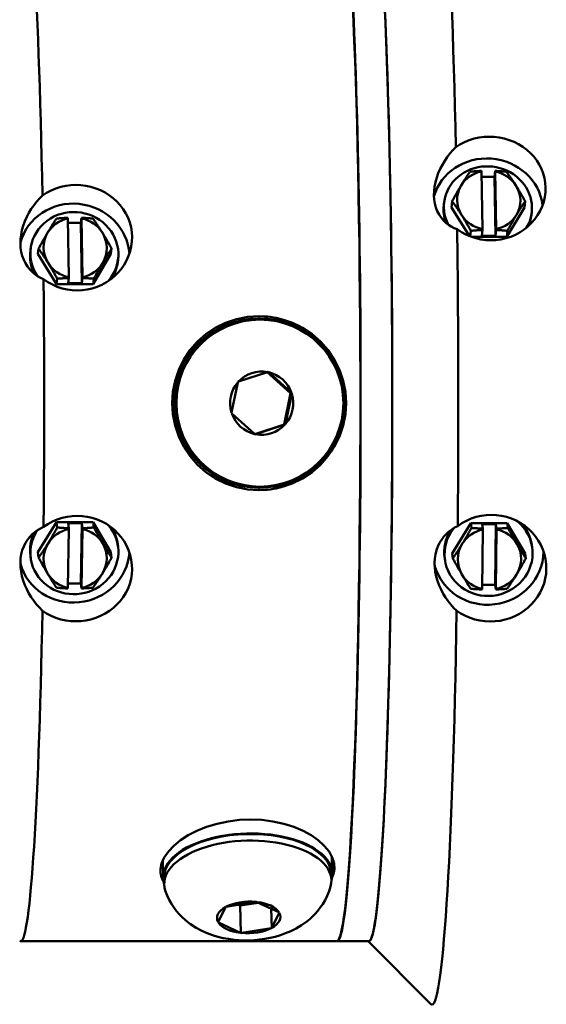
# Model space of a CAD drawing. Extents: x 1 to 450, y -8 to 139.
# Drawn here: x 320 to 322, y 98 to 102 of the extents above; entities that cross this region are included whole.
import ezdxf

# ---------------------------------------------------------------- set-up
doc = ezdxf.new("R2010")
doc.units = 0
doc.header["$LTSCALE"] = 11.111111
doc.header["$MEASUREMENT"] = 0
doc.layers.add('Visible Edges(ANSI)', color=7, linetype='Continuous', lineweight=50)
doc.layers.add('Visible Tangent Edges(ANSI)', color=7, linetype='Continuous', lineweight=50)

msp = doc.modelspace()

# ---------------------------------------------------------------- linework, layer by layer
at = {"layer": 'Visible Edges(ANSI)'}
for p, q in [((321.6266, 101.7472), (321.6267, 101.745)), ((321.678, 101.7241), (321.6806, 101.7472)), ((321.6807, 101.745), (321.6806, 101.7472)), ((321.6306, 101.5172), (321.6267, 101.745)), ((321.6271, 101.7241), (321.678, 101.7241)), ((321.678, 101.7241), (321.6819, 101.4907)), ((321.6807, 101.745), (321.6845, 101.5172)), ((321.4795, 101.6224), (321.4783, 101.6113)), ((321.5082, 101.6028), (321.511, 101.6271)), ((321.5802, 101.4894), (321.5082, 101.6028)), ((321.7966, 101.6028), (321.7265, 101.4861)), ((321.7966, 101.6028), (321.7994, 101.6271)), ((319.9938, 101.5619), (319.9939, 101.5596)), ((319.9972, 101.3275), (319.9939, 101.5596)), ((320.0451, 101.542), (320.0477, 101.5619)), ((320.0478, 101.5596), (320.0477, 101.5619)), ((320.0478, 101.5596), (320.0511, 101.3275)), ((321.8253, 101.5831), (321.824, 101.572)), ((319.9941, 101.542), (320.0451, 101.542)), ((320.0451, 101.542), (320.0484, 101.3043)), ((321.6279, 101.4907), (321.6305, 101.5138)), ((321.6306, 101.5172), (321.6305, 101.5138)), ((321.6845, 101.5138), (321.6819, 101.4907)), ((321.6845, 101.5138), (321.6845, 101.5172)), ((321.5825, 101.4884), (321.585, 101.5104)), ((321.7265, 101.4861), (321.5889, 101.4861)), ((321.6819, 101.4907), (321.6279, 101.4907)), ((321.7265, 101.4861), (321.7292, 101.5104)), ((319.8468, 101.4423), (319.8455, 101.4327)), ((319.875, 101.4191), (319.8778, 101.4401)), ((320.1634, 101.4191), (320.1662, 101.4401)), ((319.9488, 101.3002), (319.875, 101.4191)), ((320.1634, 101.4191), (320.093, 101.3002)), ((320.1917, 101.396), (320.1904, 101.3864)), ((319.9488, 101.3002), (319.9516, 101.3212)), ((319.9945, 101.3043), (319.9971, 101.3241)), ((319.9972, 101.3275), (319.9971, 101.3241)), ((320.0511, 101.3241), (320.0484, 101.3043)), ((320.0511, 101.3241), (320.0511, 101.3275)), ((320.093, 101.3002), (320.0958, 101.3212)), ((320.093, 101.3002), (319.9488, 101.3002)), ((320.0484, 101.3043), (319.9945, 101.3043)), ((320.7465, 101.1641), (320.7505, 101.1641)), ((320.7518, 101.1601), (320.7505, 101.1601)), ((320.6672, 100.9152), (320.7821, 100.9529)), ((320.8732, 100.8695), (320.7806, 100.9524)), ((320.7821, 100.9529), (320.7846, 100.9538)), ((320.7846, 100.9538), (320.7866, 100.952)), ((320.7866, 100.952), (320.8767, 100.8713)), ((320.6394, 100.7933), (320.6642, 100.9118)), ((320.6642, 100.9118), (320.6647, 100.9144)), ((320.6647, 100.9144), (320.6672, 100.9152)), ((320.8473, 100.7459), (320.8732, 100.8695)), ((320.8781, 100.867), (320.8533, 100.7485)), ((320.8786, 100.8695), (320.8732, 100.8695)), ((320.8767, 100.8713), (320.8786, 100.8695)), ((320.8786, 100.8695), (320.8781, 100.867)), ((320.6389, 100.7907), (320.6394, 100.7933)), ((320.6408, 100.789), (320.6389, 100.7907)), ((320.7309, 100.7083), (320.6408, 100.789)), ((320.7314, 100.7078), (320.8473, 100.7459)), ((320.8503, 100.7451), (320.7354, 100.7073)), ((320.8528, 100.7459), (320.8473, 100.7459)), ((320.8528, 100.7459), (320.8503, 100.7451)), ((320.8533, 100.7485), (320.8528, 100.7459)), ((320.7329, 100.7065), (320.7309, 100.7083)), ((320.7354, 100.7073), (320.7329, 100.7065)), ((320.7465, 100.4961), (320.7505, 100.4961)), ((320.7518, 100.5001), (320.7505, 100.5001)), ((319.875, 100.2412), (319.9488, 100.36)), ((319.9488, 100.36), (320.093, 100.36)), ((319.9488, 100.36), (319.9516, 100.3391)), ((319.9945, 100.356), (320.0484, 100.356)), ((319.9971, 100.3361), (319.9945, 100.356)), ((320.0484, 100.356), (320.0451, 100.1183)), ((320.0484, 100.356), (320.0511, 100.3361)), ((320.093, 100.36), (320.0958, 100.3391)), ((320.093, 100.36), (320.1634, 100.2412)), ((321.5108, 100.2359), (321.5844, 100.356)), ((321.5844, 100.356), (321.7286, 100.356)), ((321.5844, 100.356), (321.5873, 100.3373)), ((321.6301, 100.3524), (321.684, 100.3524)), ((321.6328, 100.3347), (321.6301, 100.3524)), ((321.684, 100.3524), (321.681, 100.1121)), ((321.684, 100.3524), (321.6867, 100.3347)), ((321.7286, 100.356), (321.7315, 100.3373)), ((321.7286, 100.356), (321.7992, 100.2359)), ((319.9939, 100.1007), (319.9972, 100.3328)), ((319.9971, 100.3361), (319.9972, 100.3328)), ((320.0511, 100.3328), (320.0478, 100.1007)), ((320.0511, 100.3328), (320.0511, 100.3361)), ((321.6299, 100.0968), (321.6328, 100.3314)), ((321.6328, 100.3347), (321.6328, 100.3314)), ((321.6868, 100.3314), (321.6838, 100.0968)), ((321.6868, 100.3314), (321.6867, 100.3347)), ((320.1917, 100.2643), (320.1904, 100.2739)), ((321.827, 100.262), (321.8257, 100.2706)), ((319.875, 100.2412), (319.8778, 100.2202)), ((320.1634, 100.2412), (320.1662, 100.2202)), ((321.5108, 100.2359), (321.5137, 100.2172)), ((321.7992, 100.2359), (321.8021, 100.2172)), ((319.8468, 100.218), (319.8455, 100.2276)), ((321.483, 100.2097), (321.4817, 100.2182)), ((320.0451, 100.1183), (319.9941, 100.1183)), ((320.0477, 100.0984), (320.0451, 100.1183)), ((319.9939, 100.1007), (319.9938, 100.0984)), ((320.0477, 100.0984), (320.0478, 100.1007)), ((321.6299, 100.0968), (321.6298, 100.0944)), ((321.681, 100.1121), (321.6301, 100.1121)), ((321.6837, 100.0944), (321.681, 100.1121)), ((321.6837, 100.0944), (321.6838, 100.0968)), ((321.0356, 99.0408), (321.0374, 98.9723)), ((320.3679, 99.0229), (320.3696, 98.9554)), ((320.3742, 98.9296), (320.3736, 98.9555)), ((321.034, 98.9462), (321.0334, 98.9722)), ((320.5869, 98.7809), (320.6161, 98.8401)), ((320.6161, 98.8401), (320.6168, 98.8414)), ((320.6168, 98.8414), (320.6193, 98.8418)), ((320.6193, 98.8418), (320.7356, 98.8607)), ((320.6664, 98.8495), (320.6744, 98.8458)), ((320.6744, 98.8458), (320.7462, 98.8574)), ((320.6771, 98.7375), (320.6744, 98.8458)), ((320.7356, 98.8607), (320.7381, 98.8611)), ((320.7381, 98.8611), (320.74, 98.8602)), ((320.74, 98.8602), (320.8271, 98.8199)), ((320.7985, 98.7572), (320.7965, 98.8341)), ((320.8284, 98.8177), (320.7991, 98.7585)), ((320.8271, 98.8199), (320.829, 98.819)), ((320.829, 98.819), (320.8284, 98.8177)), ((320.5862, 98.7796), (320.5869, 98.7809)), ((320.5881, 98.7787), (320.5862, 98.7796)), ((320.6752, 98.7384), (320.5881, 98.7787)), ((320.7959, 98.7568), (320.6796, 98.7379)), ((320.7985, 98.7572), (320.7959, 98.7568)), ((320.7991, 98.7585), (320.7985, 98.7572)), ((320.6771, 98.7375), (320.6752, 98.7384)), ((320.6796, 98.7379), (320.6771, 98.7375)), ((319.8073, 98.7051), (321.0561, 98.7051)), ((321.0571, 98.7051), (321.182, 98.7051)), ((321.1799, 98.7051), (321.4272, 98.4574))]:
    msp.add_line(p, q, dxfattribs=at)
at = {"layer": 'Visible Edges(ANSI)', "flags": 128}
for points in [[(321.5255, 101.8414), (321.5419, 101.8519), (321.5596, 101.861), (321.5783, 101.8686), (321.5977, 101.8745), (321.6175, 101.8787), (321.6374, 101.8812), (321.6571, 101.8821), (321.6767, 101.8813), (321.6967, 101.8789), (321.7167, 101.8747), (321.7364, 101.8689), (321.7554, 101.8614), (321.7735, 101.8523), (321.7905, 101.8419), (321.806, 101.8303), (321.8201, 101.8177), (321.8332, 101.8037), (321.845, 101.7884), (321.8554, 101.772), (321.864, 101.7547), (321.8709, 101.7366), (321.8758, 101.7182), (321.8789, 101.6996), (321.8801, 101.6813)], [(321.5309, 101.5165), (321.5188, 101.5215), (321.5072, 101.5275), (321.4963, 101.5344), (321.4861, 101.5424), (321.4764, 101.5519), (321.4674, 101.5627), (321.4593, 101.5748), (321.4523, 101.5881), (321.4468, 101.6026), (321.4427, 101.618), (321.4401, 101.634), (321.439, 101.6504), (321.4395, 101.6674), (321.4416, 101.6848), (321.4451, 101.7026), (321.4501, 101.7204), (321.4565, 101.738), (321.4642, 101.7551), (321.4727, 101.7715), (321.482, 101.787), (321.4919, 101.8014), (321.5024, 101.8153), (321.5136, 101.8286), (321.5255, 101.8414)], [(321.5811, 101.7438), (321.5832, 101.744), (321.5852, 101.7442), (321.5872, 101.7444), (321.5892, 101.7446), (321.5912, 101.7448), (321.5932, 101.7449), (321.5951, 101.7451), (321.5971, 101.7453), (321.599, 101.7454), (321.6009, 101.7456), (321.6028, 101.7457), (321.6047, 101.7459), (321.6066, 101.746), (321.6084, 101.7462), (321.6103, 101.7463), (321.6121, 101.7464), (321.614, 101.7465), (321.6158, 101.7466), (321.6176, 101.7467), (321.6194, 101.7468), (321.6212, 101.7469), (321.623, 101.747), (321.6248, 101.7471), (321.6266, 101.7472)], [(321.6806, 101.7472), (321.6823, 101.7471), (321.6841, 101.747), (321.6859, 101.7469), (321.6877, 101.7468), (321.6895, 101.7467), (321.6913, 101.7466), (321.6931, 101.7465), (321.6949, 101.7464), (321.6967, 101.7463), (321.6985, 101.7462), (321.7004, 101.746), (321.7022, 101.7459), (321.7041, 101.7457), (321.7059, 101.7456), (321.7078, 101.7454), (321.7097, 101.7453), (321.7116, 101.7451), (321.7135, 101.7449), (321.7154, 101.7448), (321.7174, 101.7446), (321.7193, 101.7444), (321.7213, 101.7442), (321.7233, 101.744), (321.7253, 101.7438)], [(321.5465, 101.6894), (321.5479, 101.6918), (321.5493, 101.6941), (321.5507, 101.6964), (321.5521, 101.6987), (321.5535, 101.7009), (321.5549, 101.7032), (321.5563, 101.7054), (321.5577, 101.7077), (321.5591, 101.7099), (321.5605, 101.7121), (321.5619, 101.7143), (321.5633, 101.7166), (321.5647, 101.7188), (321.5661, 101.721), (321.5676, 101.7232), (321.569, 101.7255), (321.5705, 101.7277), (321.5719, 101.73), (321.5734, 101.7322), (321.5749, 101.7345), (321.5764, 101.7368), (321.578, 101.7391), (321.5795, 101.7414), (321.5811, 101.7438)], [(321.7253, 101.7438), (321.7271, 101.7414), (321.7288, 101.7391), (321.7305, 101.7368), (321.7321, 101.7345), (321.7338, 101.7322), (321.7354, 101.73), (321.737, 101.7277), (321.7386, 101.7255), (321.7402, 101.7232), (321.7418, 101.721), (321.7433, 101.7188), (321.7448, 101.7166), (321.7464, 101.7143), (321.7479, 101.7121), (321.7494, 101.7099), (321.7509, 101.7077), (321.7524, 101.7054), (321.7539, 101.7032), (321.7554, 101.7009), (321.7569, 101.6987), (321.7583, 101.6964), (321.7598, 101.6941), (321.7613, 101.6918), (321.7628, 101.6894)], [(319.8928, 101.6501), (319.9093, 101.6608), (319.927, 101.6701), (319.9457, 101.6778), (319.9651, 101.6838), (319.9849, 101.6881), (320.0048, 101.6907), (320.0245, 101.6916), (320.0441, 101.6908), (320.0641, 101.6883), (320.0841, 101.6841), (320.1038, 101.6781), (320.1228, 101.6704), (320.1409, 101.6612), (320.1578, 101.6505), (320.1734, 101.6387), (320.1874, 101.6259), (320.2004, 101.6116), (320.2122, 101.596), (320.2225, 101.5793), (320.2312, 101.5616), (320.238, 101.5432), (320.2429, 101.5244), (320.2459, 101.5055), (320.2471, 101.4868)], [(321.511, 101.6271), (321.5126, 101.6301), (321.5142, 101.6331), (321.5159, 101.636), (321.5174, 101.6389), (321.519, 101.6417), (321.5205, 101.6445), (321.5221, 101.6472), (321.5236, 101.6499), (321.5251, 101.6526), (321.5266, 101.6552), (321.528, 101.6578), (321.5295, 101.6604), (321.5309, 101.6629), (321.5324, 101.6654), (321.5338, 101.6679), (321.5352, 101.6703), (321.5366, 101.6728), (321.5381, 101.6752), (321.5395, 101.6776), (321.5409, 101.68), (321.5423, 101.6824), (321.5437, 101.6847), (321.5451, 101.6871), (321.5465, 101.6894)], [(321.8801, 101.6813), (321.8795, 101.6628), (321.877, 101.6441), (321.8727, 101.6254), (321.8665, 101.6069), (321.8584, 101.5891), (321.8486, 101.5721), (321.8373, 101.5561), (321.8248, 101.5415), (321.8111, 101.5283), (321.7959, 101.5161), (321.7793, 101.505), (321.7616, 101.4953), (321.7428, 101.4873), (321.7233, 101.4811), (321.7035, 101.4767), (321.6836, 101.474), (321.6639, 101.4732), (321.6442, 101.4741), (321.6242, 101.4768), (321.6043, 101.4813), (321.5847, 101.4876), (321.5657, 101.4957), (321.5477, 101.5054), (321.5309, 101.5165)], [(321.7628, 101.6894), (321.7643, 101.6871), (321.7658, 101.6847), (321.7672, 101.6824), (321.7687, 101.68), (321.7702, 101.6776), (321.7716, 101.6752), (321.7731, 101.6728), (321.7746, 101.6703), (321.7761, 101.6679), (321.7775, 101.6654), (321.779, 101.6629), (321.7805, 101.6604), (321.782, 101.6578), (321.7835, 101.6552), (321.785, 101.6526), (321.7866, 101.6499), (321.7881, 101.6472), (321.7897, 101.6445), (321.7912, 101.6417), (321.7928, 101.6389), (321.7944, 101.636), (321.7961, 101.6331), (321.7977, 101.6301), (321.7994, 101.6271)], [(319.8975, 101.3191), (319.8853, 101.3248), (319.8738, 101.3315), (319.8629, 101.3392), (319.8527, 101.3479), (319.8431, 101.358), (319.8341, 101.3694), (319.826, 101.3822), (319.8191, 101.3961), (319.8136, 101.4112), (319.8095, 101.427), (319.807, 101.4435), (319.806, 101.4602), (319.8065, 101.4774), (319.8086, 101.4951), (319.8122, 101.513), (319.8172, 101.5308), (319.8236, 101.5484), (319.8313, 101.5654), (319.8399, 101.5816), (319.8492, 101.5969), (319.8591, 101.6111), (319.8696, 101.6247), (319.8809, 101.6377), (319.8928, 101.6501)], [(321.5484, 101.5727), (321.547, 101.5751), (321.5455, 101.5774), (321.544, 101.5797), (321.5425, 101.582), (321.541, 101.5842), (321.5395, 101.5865), (321.5381, 101.5887), (321.5366, 101.591), (321.5351, 101.5932), (321.5335, 101.5954), (321.532, 101.5976), (321.5305, 101.5999), (321.529, 101.6021), (321.5274, 101.6043), (321.5258, 101.6065), (321.5243, 101.6088), (321.5227, 101.611), (321.5211, 101.6133), (321.5194, 101.6155), (321.5178, 101.6178), (321.5161, 101.6201), (321.5144, 101.6224), (321.5127, 101.6247), (321.511, 101.6271)], [(321.7994, 101.6271), (321.7978, 101.6247), (321.7962, 101.6224), (321.7947, 101.6201), (321.7932, 101.6178), (321.7917, 101.6155), (321.7902, 101.6133), (321.7887, 101.611), (321.7873, 101.6088), (321.7858, 101.6065), (321.7844, 101.6043), (321.783, 101.6021), (321.7815, 101.5999), (321.7801, 101.5976), (321.7787, 101.5954), (321.7773, 101.5932), (321.7759, 101.591), (321.7745, 101.5887), (321.7731, 101.5865), (321.7717, 101.5842), (321.7703, 101.582), (321.769, 101.5797), (321.7676, 101.5774), (321.7662, 101.5751), (321.7648, 101.5727)], [(319.9135, 101.503), (319.9149, 101.5054), (319.9163, 101.5077), (319.9177, 101.5101), (319.9191, 101.5124), (319.9205, 101.5147), (319.9219, 101.517), (319.9233, 101.5193), (319.9247, 101.5216), (319.9261, 101.5239), (319.9275, 101.5262), (319.9289, 101.5285), (319.9304, 101.5308), (319.9318, 101.5331), (319.9332, 101.5354), (319.9347, 101.5377), (319.9361, 101.54), (319.9376, 101.5423), (319.9391, 101.5446), (319.9405, 101.547), (319.942, 101.5493), (319.9436, 101.5517), (319.9451, 101.5541), (319.9467, 101.5565), (319.9483, 101.559)], [(319.9483, 101.559), (319.9503, 101.5592), (319.9523, 101.5593), (319.9544, 101.5595), (319.9564, 101.5597), (319.9584, 101.5598), (319.9603, 101.56), (319.9623, 101.5601), (319.9642, 101.5603), (319.9661, 101.5604), (319.9681, 101.5605), (319.97, 101.5607), (319.9718, 101.5608), (319.9737, 101.5609), (319.9756, 101.561), (319.9774, 101.5611), (319.9793, 101.5612), (319.9811, 101.5613), (319.983, 101.5614), (319.9848, 101.5615), (319.9866, 101.5616), (319.9884, 101.5617), (319.9902, 101.5618), (319.992, 101.5618), (319.9938, 101.5619)], [(320.0477, 101.5619), (320.0495, 101.5618), (320.0513, 101.5618), (320.053, 101.5617), (320.0548, 101.5616), (320.0566, 101.5615), (320.0584, 101.5614), (320.0602, 101.5613), (320.062, 101.5612), (320.0638, 101.5611), (320.0657, 101.561), (320.0675, 101.5609), (320.0693, 101.5608), (320.0712, 101.5607), (320.0731, 101.5605), (320.0749, 101.5604), (320.0768, 101.5603), (320.0787, 101.5601), (320.0807, 101.56), (320.0826, 101.5598), (320.0845, 101.5597), (320.0865, 101.5595), (320.0885, 101.5593), (320.0904, 101.5592), (320.0925, 101.559)], [(320.0925, 101.559), (320.0942, 101.5565), (320.0959, 101.5541), (320.0976, 101.5517), (320.0993, 101.5493), (320.1009, 101.547), (320.1025, 101.5446), (320.1041, 101.5423), (320.1057, 101.54), (320.1073, 101.5377), (320.1088, 101.5354), (320.1104, 101.5331), (320.1119, 101.5308), (320.1134, 101.5285), (320.115, 101.5262), (320.1165, 101.5239), (320.118, 101.5216), (320.1195, 101.5193), (320.1209, 101.517), (320.1224, 101.5147), (320.1239, 101.5124), (320.1254, 101.5101), (320.1269, 101.5077), (320.1283, 101.5054), (320.1298, 101.503)], [(321.585, 101.5104), (321.5834, 101.5134), (321.5817, 101.5164), (321.5801, 101.5193), (321.5785, 101.5222), (321.5769, 101.525), (321.5753, 101.5278), (321.5738, 101.5305), (321.5722, 101.5332), (321.5707, 101.5359), (321.5692, 101.5385), (321.5677, 101.5411), (321.5662, 101.5437), (321.5647, 101.5462), (321.5632, 101.5487), (321.5617, 101.5512), (321.5602, 101.5536), (321.5588, 101.5561), (321.5573, 101.5585), (321.5558, 101.5609), (321.5544, 101.5633), (321.5529, 101.5657), (321.5514, 101.568), (321.5499, 101.5704), (321.5484, 101.5727)], [(321.7648, 101.5727), (321.7633, 101.5704), (321.7619, 101.568), (321.7605, 101.5657), (321.7591, 101.5633), (321.7577, 101.5609), (321.7563, 101.5585), (321.7549, 101.5561), (321.7535, 101.5536), (321.7521, 101.5512), (321.7506, 101.5487), (321.7492, 101.5462), (321.7477, 101.5437), (321.7463, 101.5411), (321.7448, 101.5385), (321.7433, 101.5359), (321.7418, 101.5332), (321.7403, 101.5305), (321.7388, 101.5278), (321.7373, 101.525), (321.7357, 101.5222), (321.7341, 101.5193), (321.7325, 101.5164), (321.7309, 101.5134), (321.7292, 101.5104)], [(321.6305, 101.5138), (321.6287, 101.5137), (321.627, 101.5136), (321.6252, 101.5135), (321.6234, 101.5134), (321.6215, 101.5133), (321.6197, 101.5132), (321.6179, 101.5131), (321.6161, 101.513), (321.6142, 101.5129), (321.6124, 101.5128), (321.6105, 101.5126), (321.6086, 101.5125), (321.6067, 101.5124), (321.6048, 101.5122), (321.6029, 101.512), (321.601, 101.5119), (321.599, 101.5117), (321.5971, 101.5116), (321.5951, 101.5114), (321.5931, 101.5112), (321.5911, 101.511), (321.5891, 101.5108), (321.5871, 101.5106), (321.585, 101.5104)], [(321.7292, 101.5104), (321.7272, 101.5106), (321.7252, 101.5108), (321.7233, 101.511), (321.7213, 101.5112), (321.7193, 101.5114), (321.7174, 101.5116), (321.7155, 101.5117), (321.7136, 101.5119), (321.7117, 101.512), (321.7098, 101.5122), (321.708, 101.5124), (321.7061, 101.5125), (321.7043, 101.5126), (321.7024, 101.5128), (321.7006, 101.5129), (321.6988, 101.513), (321.697, 101.5131), (321.6952, 101.5132), (321.6934, 101.5133), (321.6916, 101.5134), (321.6898, 101.5135), (321.688, 101.5136), (321.6863, 101.5137), (321.6845, 101.5138)], [(319.8778, 101.4401), (319.8795, 101.4431), (319.8811, 101.4461), (319.8827, 101.449), (319.8843, 101.4519), (319.8859, 101.4547), (319.8875, 101.4575), (319.889, 101.4603), (319.8905, 101.463), (319.892, 101.4657), (319.8935, 101.4683), (319.895, 101.4709), (319.8964, 101.4735), (319.8979, 101.4761), (319.8993, 101.4786), (319.9008, 101.4811), (319.9022, 101.4836), (319.9036, 101.4861), (319.905, 101.4885), (319.9065, 101.491), (319.9079, 101.4934), (319.9093, 101.4958), (319.9107, 101.4982), (319.9121, 101.5006), (319.9135, 101.503)], [(320.2471, 101.4868), (320.2464, 101.468), (320.2439, 101.449), (320.2396, 101.4299), (320.2333, 101.4111), (320.2252, 101.3929), (320.2153, 101.3756), (320.204, 101.3594), (320.1914, 101.3445), (320.1777, 101.3311), (320.1625, 101.3186), (320.1459, 101.3074), (320.1281, 101.2976), (320.1093, 101.2894), (320.0898, 101.2831), (320.07, 101.2786), (320.05, 101.2759), (320.0304, 101.275), (320.0107, 101.276), (319.9907, 101.2787), (319.9707, 101.2833), (319.9512, 101.2897), (319.9323, 101.298), (319.9143, 101.3078), (319.8975, 101.3191)], [(320.1298, 101.503), (320.1313, 101.5006), (320.1328, 101.4982), (320.1342, 101.4958), (320.1357, 101.4934), (320.1372, 101.491), (320.1386, 101.4885), (320.1401, 101.4861), (320.1416, 101.4836), (320.143, 101.4811), (320.1445, 101.4786), (320.146, 101.4761), (320.1475, 101.4735), (320.149, 101.4709), (320.1505, 101.4683), (320.152, 101.4657), (320.1535, 101.463), (320.155, 101.4603), (320.1566, 101.4575), (320.1581, 101.4547), (320.1597, 101.4519), (320.1613, 101.449), (320.1629, 101.4461), (320.1646, 101.4431), (320.1662, 101.4401)], [(319.9152, 101.3841), (319.9137, 101.3865), (319.9122, 101.3888), (319.9108, 101.3912), (319.9093, 101.3935), (319.9078, 101.3958), (319.9063, 101.3981), (319.9048, 101.4004), (319.9033, 101.4027), (319.9018, 101.405), (319.9003, 101.4073), (319.8988, 101.4096), (319.8973, 101.4119), (319.8958, 101.4142), (319.8942, 101.4165), (319.8927, 101.4188), (319.8911, 101.4211), (319.8895, 101.4234), (319.8879, 101.4257), (319.8863, 101.4281), (319.8846, 101.4304), (319.883, 101.4328), (319.8813, 101.4352), (319.8796, 101.4376), (319.8778, 101.4401)], [(320.1662, 101.4401), (320.1647, 101.4376), (320.1631, 101.4352), (320.1616, 101.4328), (320.16, 101.4304), (320.1585, 101.4281), (320.157, 101.4257), (320.1556, 101.4234), (320.1541, 101.4211), (320.1526, 101.4188), (320.1512, 101.4165), (320.1498, 101.4142), (320.1483, 101.4119), (320.1469, 101.4096), (320.1455, 101.4073), (320.1441, 101.405), (320.1427, 101.4027), (320.1413, 101.4004), (320.1399, 101.3981), (320.1385, 101.3958), (320.1371, 101.3935), (320.1357, 101.3912), (320.1343, 101.3888), (320.1329, 101.3865), (320.1315, 101.3841)], [(319.9516, 101.3212), (319.95, 101.3242), (319.9483, 101.3272), (319.9467, 101.3301), (319.9451, 101.333), (319.9435, 101.3358), (319.942, 101.3386), (319.9404, 101.3414), (319.9389, 101.3441), (319.9374, 101.3468), (319.9358, 101.3494), (319.9343, 101.352), (319.9329, 101.3546), (319.9314, 101.3572), (319.9299, 101.3597), (319.9284, 101.3622), (319.9269, 101.3647), (319.9255, 101.3672), (319.924, 101.3696), (319.9225, 101.3721), (319.9211, 101.3745), (319.9196, 101.3769), (319.9181, 101.3793), (319.9167, 101.3817), (319.9152, 101.3841)], [(320.1315, 101.3841), (320.1301, 101.3817), (320.1287, 101.3793), (320.1273, 101.3769), (320.1259, 101.3745), (320.1244, 101.3721), (320.123, 101.3696), (320.1216, 101.3672), (320.1202, 101.3647), (320.1188, 101.3622), (320.1173, 101.3597), (320.1159, 101.3572), (320.1144, 101.3546), (320.113, 101.352), (320.1115, 101.3494), (320.11, 101.3468), (320.1085, 101.3441), (320.107, 101.3414), (320.1054, 101.3386), (320.1039, 101.3358), (320.1023, 101.333), (320.1007, 101.3301), (320.0991, 101.3272), (320.0975, 101.3242), (320.0958, 101.3212)], [(319.9971, 101.3241), (319.9954, 101.3241), (319.9936, 101.324), (319.9918, 101.3239), (319.99, 101.3238), (319.9881, 101.3238), (319.9863, 101.3237), (319.9845, 101.3236), (319.9827, 101.3235), (319.9808, 101.3234), (319.979, 101.3233), (319.9771, 101.3231), (319.9752, 101.323), (319.9733, 101.3229), (319.9714, 101.3228), (319.9695, 101.3226), (319.9676, 101.3225), (319.9656, 101.3224), (319.9637, 101.3222), (319.9617, 101.3221), (319.9597, 101.3219), (319.9577, 101.3217), (319.9557, 101.3216), (319.9537, 101.3214), (319.9516, 101.3212)], [(320.0958, 101.3212), (320.0938, 101.3214), (320.0918, 101.3216), (320.0899, 101.3217), (320.0879, 101.3219), (320.086, 101.3221), (320.084, 101.3222), (320.0821, 101.3224), (320.0802, 101.3225), (320.0783, 101.3226), (320.0764, 101.3228), (320.0746, 101.3229), (320.0727, 101.323), (320.0709, 101.3231), (320.069, 101.3233), (320.0672, 101.3234), (320.0654, 101.3235), (320.0636, 101.3236), (320.0618, 101.3237), (320.06, 101.3238), (320.0582, 101.3238), (320.0564, 101.3239), (320.0546, 101.324), (320.0529, 101.3241), (320.0511, 101.3241)], [(320.4057, 100.8301), (320.4086, 100.8741), (320.4173, 100.9185), (320.4318, 100.9618), (320.4519, 101.0027), (320.477, 101.0402), (320.5057, 101.0732), (320.5386, 101.1022), (320.5758, 101.1273), (320.6166, 101.1477), (320.6598, 101.1623), (320.7041, 101.171), (320.7479, 101.1739), (320.7919, 101.171), (320.8363, 101.1623), (320.8797, 101.1477), (320.9207, 101.1273), (320.9582, 101.1022), (320.9914, 101.0732), (321.0205, 101.0402), (321.0458, 101.0027), (321.0662, 100.9618), (321.0809, 100.9185), (321.0897, 100.8741), (321.0926, 100.8301)], [(321.0926, 100.8301), (321.0897, 100.7862), (321.0809, 100.7418), (321.0662, 100.6985), (321.0458, 100.6576), (321.0205, 100.6201), (320.9914, 100.5871), (320.9582, 100.5581), (320.9207, 100.5329), (320.8797, 100.5126), (320.8363, 100.498), (320.7919, 100.4893), (320.7479, 100.4864), (320.7041, 100.4893), (320.6598, 100.498), (320.6166, 100.5126), (320.5758, 100.5329), (320.5386, 100.5581), (320.5057, 100.5871), (320.477, 100.6201), (320.4519, 100.6576), (320.4318, 100.6985), (320.4173, 100.7418), (320.4086, 100.7862), (320.4057, 100.8301)], [(321.5331, 100.3445), (321.5499, 100.3559), (321.5679, 100.3658), (321.5868, 100.374), (321.6063, 100.3805), (321.6263, 100.3851), (321.6463, 100.3879), (321.666, 100.3888), (321.6856, 100.3879), (321.7056, 100.3853), (321.7254, 100.3807), (321.7449, 100.3744), (321.7637, 100.3662), (321.7815, 100.3563), (321.7981, 100.345), (321.8134, 100.3325), (321.8271, 100.319), (321.8397, 100.304), (321.851, 100.2877), (321.8609, 100.2703), (321.8691, 100.2519), (321.8754, 100.233), (321.8798, 100.2137), (321.8823, 100.1945), (321.883, 100.1755)], [(319.8975, 100.3412), (319.9143, 100.3525), (319.9323, 100.3623), (319.9512, 100.3706), (319.9707, 100.377), (319.9907, 100.3816), (320.0107, 100.3843), (320.0304, 100.3853), (320.05, 100.3844), (320.07, 100.3817), (320.0898, 100.3772), (320.1093, 100.3709), (320.1281, 100.3627), (320.1459, 100.3529), (320.1625, 100.3416), (320.1777, 100.3292), (320.1914, 100.3158), (320.204, 100.3009), (320.2153, 100.2847), (320.2252, 100.2674), (320.2333, 100.2492), (320.2396, 100.2304), (320.2439, 100.2113), (320.2464, 100.1922), (320.2471, 100.1735)], [(319.8928, 100.0102), (319.8809, 100.0226), (319.8696, 100.0356), (319.8591, 100.0492), (319.8492, 100.0634), (319.8399, 100.0787), (319.8313, 100.0949), (319.8236, 100.1119), (319.8172, 100.1295), (319.8122, 100.1473), (319.8086, 100.1652), (319.8065, 100.1829), (319.806, 100.2001), (319.807, 100.2168), (319.8095, 100.2332), (319.8136, 100.2491), (319.8191, 100.2641), (319.826, 100.2781), (319.8341, 100.2908), (319.8431, 100.3023), (319.8527, 100.3124), (319.8629, 100.3211), (319.8738, 100.3288), (319.8853, 100.3355), (319.8975, 100.3412)], [(319.9152, 100.2762), (319.9167, 100.2786), (319.9181, 100.281), (319.9196, 100.2834), (319.9211, 100.2858), (319.9225, 100.2882), (319.924, 100.2906), (319.9255, 100.2931), (319.9269, 100.2956), (319.9284, 100.2981), (319.9299, 100.3006), (319.9314, 100.3031), (319.9329, 100.3057), (319.9343, 100.3082), (319.9358, 100.3109), (319.9374, 100.3135), (319.9389, 100.3162), (319.9404, 100.3189), (319.942, 100.3217), (319.9435, 100.3244), (319.9451, 100.3273), (319.9467, 100.3301), (319.9483, 100.3331), (319.95, 100.336), (319.9516, 100.3391)], [(319.9516, 100.3391), (319.9537, 100.3389), (319.9557, 100.3387), (319.9577, 100.3386), (319.9597, 100.3384), (319.9617, 100.3382), (319.9637, 100.3381), (319.9656, 100.3379), (319.9676, 100.3378), (319.9695, 100.3376), (319.9714, 100.3375), (319.9733, 100.3374), (319.9752, 100.3373), (319.9771, 100.3371), (319.979, 100.337), (319.9808, 100.3369), (319.9827, 100.3368), (319.9845, 100.3367), (319.9863, 100.3366), (319.9881, 100.3365), (319.99, 100.3364), (319.9918, 100.3364), (319.9936, 100.3363), (319.9954, 100.3362), (319.9971, 100.3361)], [(320.0511, 100.3361), (320.0529, 100.3362), (320.0546, 100.3363), (320.0564, 100.3364), (320.0582, 100.3364), (320.06, 100.3365), (320.0618, 100.3366), (320.0636, 100.3367), (320.0654, 100.3368), (320.0672, 100.3369), (320.069, 100.337), (320.0709, 100.3371), (320.0727, 100.3373), (320.0746, 100.3374), (320.0764, 100.3375), (320.0783, 100.3376), (320.0802, 100.3378), (320.0821, 100.3379), (320.084, 100.3381), (320.086, 100.3382), (320.0879, 100.3384), (320.0899, 100.3386), (320.0918, 100.3387), (320.0938, 100.3389), (320.0958, 100.3391)], [(320.0958, 100.3391), (320.0975, 100.336), (320.0991, 100.3331), (320.1007, 100.3301), (320.1023, 100.3273), (320.1039, 100.3244), (320.1054, 100.3217), (320.107, 100.3189), (320.1085, 100.3162), (320.11, 100.3135), (320.1115, 100.3109), (320.113, 100.3082), (320.1144, 100.3057), (320.1159, 100.3031), (320.1173, 100.3006), (320.1188, 100.2981), (320.1202, 100.2956), (320.1216, 100.2931), (320.123, 100.2906), (320.1244, 100.2882), (320.1259, 100.2858), (320.1273, 100.2834), (320.1287, 100.281), (320.1301, 100.2786), (320.1315, 100.2762)], [(321.529, 100.01), (321.5171, 100.0221), (321.5058, 100.0349), (321.4952, 100.0483), (321.4853, 100.0623), (321.476, 100.0775), (321.4673, 100.0937), (321.4596, 100.1106), (321.4532, 100.1281), (321.4481, 100.146), (321.4445, 100.164), (321.4424, 100.1819), (321.4418, 100.1992), (321.4428, 100.2162), (321.4453, 100.2329), (321.4494, 100.249), (321.4549, 100.2644), (321.4617, 100.2787), (321.4698, 100.2918), (321.4788, 100.3036), (321.4885, 100.3141), (321.4986, 100.3232), (321.5095, 100.3313), (321.521, 100.3384), (321.5331, 100.3445)], [(321.5509, 100.2742), (321.5524, 100.2766), (321.5539, 100.279), (321.5553, 100.2814), (321.5568, 100.2839), (321.5583, 100.2863), (321.5597, 100.2888), (321.5612, 100.2912), (321.5626, 100.2937), (321.5641, 100.2962), (321.5656, 100.2988), (321.5671, 100.3013), (321.5685, 100.3039), (321.57, 100.3065), (321.5715, 100.3091), (321.573, 100.3117), (321.5746, 100.3144), (321.5761, 100.3171), (321.5776, 100.3199), (321.5792, 100.3227), (321.5808, 100.3255), (321.5824, 100.3284), (321.584, 100.3313), (321.5856, 100.3343), (321.5873, 100.3373)], [(321.5873, 100.3373), (321.5893, 100.3372), (321.5913, 100.337), (321.5934, 100.3369), (321.5954, 100.3367), (321.5974, 100.3366), (321.5993, 100.3364), (321.6013, 100.3363), (321.6032, 100.3362), (321.6051, 100.3361), (321.6071, 100.3359), (321.609, 100.3358), (321.6109, 100.3357), (321.6127, 100.3356), (321.6146, 100.3355), (321.6165, 100.3354), (321.6183, 100.3353), (321.6201, 100.3352), (321.622, 100.3351), (321.6238, 100.3351), (321.6256, 100.335), (321.6274, 100.3349), (321.6292, 100.3348), (321.631, 100.3348), (321.6328, 100.3347)], [(321.6867, 100.3347), (321.6885, 100.3348), (321.6903, 100.3348), (321.692, 100.3349), (321.6938, 100.335), (321.6956, 100.3351), (321.6974, 100.3351), (321.6992, 100.3352), (321.701, 100.3353), (321.7028, 100.3354), (321.7047, 100.3355), (321.7065, 100.3356), (321.7084, 100.3357), (321.7102, 100.3358), (321.7121, 100.3359), (321.714, 100.3361), (321.7158, 100.3362), (321.7177, 100.3363), (321.7197, 100.3364), (321.7216, 100.3366), (321.7235, 100.3367), (321.7255, 100.3369), (321.7275, 100.337), (321.7294, 100.3372), (321.7315, 100.3373)], [(321.7315, 100.3373), (321.7331, 100.3343), (321.7348, 100.3313), (321.7364, 100.3284), (321.738, 100.3255), (321.7395, 100.3227), (321.7411, 100.3199), (321.7426, 100.3171), (321.7442, 100.3144), (321.7457, 100.3117), (321.7472, 100.3091), (321.7486, 100.3065), (321.7501, 100.3039), (321.7516, 100.3013), (321.753, 100.2988), (321.7545, 100.2962), (321.7559, 100.2937), (321.7573, 100.2912), (321.7587, 100.2888), (321.7602, 100.2863), (321.7616, 100.2839), (321.763, 100.2814), (321.7644, 100.279), (321.7658, 100.2766), (321.7672, 100.2742)], [(319.8778, 100.2202), (319.8796, 100.2226), (319.8813, 100.2251), (319.883, 100.2275), (319.8846, 100.2298), (319.8863, 100.2322), (319.8879, 100.2345), (319.8895, 100.2369), (319.8911, 100.2392), (319.8927, 100.2415), (319.8942, 100.2438), (319.8958, 100.2461), (319.8973, 100.2484), (319.8988, 100.2507), (319.9003, 100.253), (319.9018, 100.2553), (319.9033, 100.2576), (319.9048, 100.2598), (319.9063, 100.2621), (319.9078, 100.2645), (319.9093, 100.2668), (319.9108, 100.2691), (319.9122, 100.2714), (319.9137, 100.2738), (319.9152, 100.2762)], [(320.1315, 100.2762), (320.1329, 100.2738), (320.1343, 100.2714), (320.1357, 100.2691), (320.1371, 100.2668), (320.1385, 100.2645), (320.1399, 100.2621), (320.1413, 100.2598), (320.1427, 100.2576), (320.1441, 100.2553), (320.1455, 100.253), (320.1469, 100.2507), (320.1483, 100.2484), (320.1498, 100.2461), (320.1512, 100.2438), (320.1526, 100.2415), (320.1541, 100.2392), (320.1556, 100.2369), (320.157, 100.2345), (320.1585, 100.2322), (320.16, 100.2298), (320.1616, 100.2275), (320.1631, 100.2251), (320.1647, 100.2226), (320.1662, 100.2202)], [(321.5137, 100.2172), (321.5154, 100.2197), (321.5171, 100.2222), (321.5188, 100.2246), (321.5204, 100.227), (321.5221, 100.2295), (321.5237, 100.2319), (321.5253, 100.2342), (321.5269, 100.2366), (321.5285, 100.239), (321.53, 100.2413), (321.5316, 100.2437), (321.5331, 100.246), (321.5346, 100.2483), (321.5361, 100.2506), (321.5376, 100.253), (321.5391, 100.2553), (321.5406, 100.2576), (321.5421, 100.26), (321.5435, 100.2623), (321.545, 100.2646), (321.5465, 100.267), (321.548, 100.2694), (321.5494, 100.2718), (321.5509, 100.2742)], [(321.7672, 100.2742), (321.7686, 100.2718), (321.77, 100.2694), (321.7715, 100.267), (321.7729, 100.2646), (321.7743, 100.2623), (321.7757, 100.26), (321.7771, 100.2576), (321.7785, 100.2553), (321.7799, 100.253), (321.7813, 100.2506), (321.7827, 100.2483), (321.7841, 100.246), (321.7855, 100.2437), (321.787, 100.2413), (321.7884, 100.239), (321.7899, 100.2366), (321.7913, 100.2342), (321.7928, 100.2319), (321.7943, 100.2295), (321.7958, 100.227), (321.7974, 100.2246), (321.7989, 100.2222), (321.8005, 100.2197), (321.8021, 100.2172)], [(319.9135, 100.1573), (319.9121, 100.1597), (319.9107, 100.1621), (319.9093, 100.1645), (319.9079, 100.1669), (319.9065, 100.1693), (319.905, 100.1718), (319.9036, 100.1742), (319.9022, 100.1767), (319.9008, 100.1792), (319.8993, 100.1817), (319.8979, 100.1842), (319.8964, 100.1868), (319.895, 100.1894), (319.8935, 100.192), (319.892, 100.1946), (319.8905, 100.1973), (319.889, 100.2), (319.8875, 100.2028), (319.8859, 100.2056), (319.8843, 100.2084), (319.8827, 100.2113), (319.8811, 100.2142), (319.8795, 100.2172), (319.8778, 100.2202)], [(320.1662, 100.2202), (320.1646, 100.2172), (320.1629, 100.2142), (320.1613, 100.2113), (320.1597, 100.2084), (320.1581, 100.2056), (320.1566, 100.2028), (320.155, 100.2), (320.1535, 100.1973), (320.152, 100.1946), (320.1505, 100.192), (320.149, 100.1894), (320.1475, 100.1868), (320.146, 100.1842), (320.1445, 100.1817), (320.143, 100.1792), (320.1416, 100.1767), (320.1401, 100.1742), (320.1386, 100.1718), (320.1372, 100.1693), (320.1357, 100.1669), (320.1342, 100.1645), (320.1328, 100.1621), (320.1313, 100.1597), (320.1298, 100.1573)], [(321.5494, 100.154), (321.548, 100.1564), (321.5466, 100.1588), (321.5452, 100.1613), (321.5438, 100.1637), (321.5423, 100.1661), (321.5409, 100.1686), (321.5395, 100.1711), (321.5381, 100.1736), (321.5366, 100.1761), (321.5352, 100.1786), (321.5338, 100.1811), (321.5323, 100.1837), (321.5308, 100.1863), (321.5294, 100.1889), (321.5279, 100.1916), (321.5264, 100.1943), (321.5248, 100.197), (321.5233, 100.1997), (321.5217, 100.2025), (321.5202, 100.2054), (321.5186, 100.2082), (321.517, 100.2112), (321.5153, 100.2141), (321.5137, 100.2172)], [(321.8021, 100.2172), (321.8004, 100.2141), (321.7988, 100.2112), (321.7972, 100.2082), (321.7956, 100.2054), (321.794, 100.2025), (321.7924, 100.1997), (321.7909, 100.197), (321.7893, 100.1943), (321.7878, 100.1916), (321.7863, 100.1889), (321.7848, 100.1863), (321.7833, 100.1837), (321.7819, 100.1811), (321.7804, 100.1786), (321.7789, 100.1761), (321.7774, 100.1736), (321.776, 100.1711), (321.7745, 100.1686), (321.7731, 100.1661), (321.7716, 100.1637), (321.7701, 100.1613), (321.7687, 100.1588), (321.7672, 100.1564), (321.7657, 100.154)], [(320.2471, 100.1735), (320.2459, 100.1548), (320.2429, 100.1359), (320.238, 100.1171), (320.2312, 100.0987), (320.2225, 100.081), (320.2122, 100.0642), (320.2004, 100.0486), (320.1874, 100.0344), (320.1734, 100.0215), (320.1578, 100.0097), (320.1409, 99.9991), (320.1228, 99.9898), (320.1038, 99.9822), (320.0841, 99.9762), (320.0641, 99.972), (320.0441, 99.9695), (320.0245, 99.9687), (320.0048, 99.9696), (319.9849, 99.9722), (319.9651, 99.9764), (319.9457, 99.9825), (319.927, 99.9902), (319.9093, 99.9995), (319.8928, 100.0102)], [(319.9483, 100.1013), (319.9467, 100.1038), (319.9451, 100.1062), (319.9436, 100.1086), (319.942, 100.111), (319.9405, 100.1133), (319.9391, 100.1157), (319.9376, 100.118), (319.9361, 100.1203), (319.9347, 100.1226), (319.9332, 100.1249), (319.9318, 100.1272), (319.9304, 100.1295), (319.9289, 100.1318), (319.9275, 100.1341), (319.9261, 100.1364), (319.9247, 100.1387), (319.9233, 100.141), (319.9219, 100.1433), (319.9205, 100.1456), (319.9191, 100.1479), (319.9177, 100.1502), (319.9163, 100.1526), (319.9149, 100.1549), (319.9135, 100.1573)], [(320.1298, 100.1573), (320.1283, 100.1549), (320.1269, 100.1526), (320.1254, 100.1502), (320.1239, 100.1479), (320.1224, 100.1456), (320.1209, 100.1433), (320.1195, 100.141), (320.118, 100.1387), (320.1165, 100.1364), (320.115, 100.1341), (320.1134, 100.1318), (320.1119, 100.1295), (320.1104, 100.1272), (320.1088, 100.1249), (320.1073, 100.1226), (320.1057, 100.1203), (320.1041, 100.118), (320.1025, 100.1157), (320.1009, 100.1133), (320.0993, 100.111), (320.0976, 100.1086), (320.0959, 100.1062), (320.0942, 100.1038), (320.0925, 100.1013)], [(321.883, 100.1755), (321.8818, 100.1566), (321.8788, 100.1375), (321.8739, 100.1184), (321.8672, 100.0998), (321.8586, 100.0819), (321.8483, 100.0649), (321.8365, 100.049), (321.8235, 100.0346), (321.8095, 100.0215), (321.794, 100.0095), (321.777, 99.9987), (321.759, 99.9893), (321.74, 99.9815), (321.7204, 99.9754), (321.7004, 99.9711), (321.6804, 99.9686), (321.6607, 99.9678), (321.641, 99.9687), (321.6211, 99.9713), (321.6013, 99.9757), (321.5819, 99.9818), (321.5632, 99.9897), (321.5455, 99.9991), (321.529, 100.01)], [(321.5843, 100.097), (321.5827, 100.0995), (321.5811, 100.102), (321.5796, 100.1045), (321.578, 100.1069), (321.5765, 100.1093), (321.575, 100.1117), (321.5735, 100.1141), (321.5721, 100.1164), (321.5706, 100.1188), (321.5692, 100.1212), (321.5677, 100.1235), (321.5663, 100.1258), (321.5649, 100.1282), (321.5635, 100.1305), (321.5621, 100.1328), (321.5607, 100.1351), (321.5593, 100.1375), (321.5579, 100.1398), (321.5565, 100.1421), (321.5551, 100.1445), (321.5536, 100.1469), (321.5522, 100.1492), (321.5508, 100.1516), (321.5494, 100.154)], [(321.7657, 100.154), (321.7642, 100.1516), (321.7628, 100.1492), (321.7613, 100.1469), (321.7598, 100.1445), (321.7583, 100.1421), (321.7569, 100.1398), (321.7554, 100.1375), (321.7539, 100.1351), (321.7524, 100.1328), (321.7509, 100.1305), (321.7494, 100.1282), (321.7479, 100.1258), (321.7463, 100.1235), (321.7448, 100.1212), (321.7433, 100.1188), (321.7417, 100.1164), (321.7401, 100.1141), (321.7385, 100.1117), (321.7369, 100.1093), (321.7352, 100.1069), (321.7336, 100.1045), (321.7319, 100.102), (321.7302, 100.0995), (321.7285, 100.097)], [(319.9938, 100.0984), (319.992, 100.0984), (319.9902, 100.0985), (319.9884, 100.0986), (319.9866, 100.0987), (319.9848, 100.0988), (319.983, 100.0989), (319.9811, 100.099), (319.9793, 100.0991), (319.9774, 100.0992), (319.9756, 100.0993), (319.9737, 100.0994), (319.9718, 100.0995), (319.97, 100.0996), (319.9681, 100.0998), (319.9661, 100.0999), (319.9642, 100.1), (319.9623, 100.1002), (319.9603, 100.1003), (319.9584, 100.1005), (319.9564, 100.1006), (319.9544, 100.1008), (319.9523, 100.101), (319.9503, 100.1011), (319.9483, 100.1013)], [(320.0925, 100.1013), (320.0904, 100.1011), (320.0885, 100.101), (320.0865, 100.1008), (320.0845, 100.1006), (320.0826, 100.1005), (320.0807, 100.1003), (320.0787, 100.1002), (320.0768, 100.1), (320.0749, 100.0999), (320.0731, 100.0998), (320.0712, 100.0996), (320.0693, 100.0995), (320.0675, 100.0994), (320.0657, 100.0993), (320.0638, 100.0992), (320.062, 100.0991), (320.0602, 100.099), (320.0584, 100.0989), (320.0566, 100.0988), (320.0548, 100.0987), (320.053, 100.0986), (320.0513, 100.0985), (320.0495, 100.0984), (320.0477, 100.0984)], [(321.6298, 100.0944), (321.628, 100.0945), (321.6262, 100.0945), (321.6244, 100.0946), (321.6226, 100.0947), (321.6208, 100.0947), (321.619, 100.0948), (321.6171, 100.0949), (321.6153, 100.095), (321.6134, 100.0951), (321.6116, 100.0952), (321.6097, 100.0953), (321.6078, 100.0954), (321.606, 100.0955), (321.6041, 100.0956), (321.6021, 100.0957), (321.6002, 100.0959), (321.5983, 100.096), (321.5963, 100.0961), (321.5944, 100.0963), (321.5924, 100.0964), (321.5904, 100.0965), (321.5883, 100.0967), (321.5863, 100.0969), (321.5843, 100.097)], [(321.7285, 100.097), (321.7264, 100.0969), (321.7245, 100.0967), (321.7225, 100.0965), (321.7205, 100.0964), (321.7186, 100.0963), (321.7167, 100.0961), (321.7147, 100.096), (321.7128, 100.0959), (321.7109, 100.0957), (321.7091, 100.0956), (321.7072, 100.0955), (321.7053, 100.0954), (321.7035, 100.0953), (321.7017, 100.0952), (321.6998, 100.0951), (321.698, 100.095), (321.6962, 100.0949), (321.6944, 100.0948), (321.6926, 100.0947), (321.6908, 100.0947), (321.689, 100.0946), (321.6873, 100.0945), (321.6855, 100.0945), (321.6837, 100.0944)], [(320.3594, 98.9898), (320.3639, 99.0122), (320.3743, 99.0356), (320.3905, 99.0592), (320.4123, 99.0822), (320.4388, 99.1039), (320.4689, 99.1235), (320.5029, 99.141), (320.5412, 99.1565), (320.5828, 99.1693), (320.6266, 99.1785), (320.6712, 99.1841), (320.7152, 99.1859), (320.759, 99.1841), (320.803, 99.1785), (320.8458, 99.1693), (320.886, 99.1565), (320.9226, 99.141), (320.9545, 99.1235), (320.9823, 99.1039), (321.0061, 99.0822), (321.0249, 99.0592), (321.0379, 99.0356), (321.045, 99.0122), (321.0462, 98.9898)], [(320.3714, 98.9403), (320.3702, 98.9423), (320.3692, 98.9443), (320.3681, 98.9462), (320.3672, 98.9482), (320.3663, 98.9503), (320.3654, 98.9523), (320.3646, 98.9543), (320.3638, 98.9564), (320.3631, 98.9584), (320.3625, 98.9605), (320.3619, 98.9625), (320.3614, 98.9646), (320.3609, 98.9667), (320.3605, 98.9688), (320.3602, 98.9709), (320.3599, 98.973), (320.3596, 98.9751), (320.3594, 98.9772), (320.3593, 98.9793), (320.3592, 98.9814), (320.3592, 98.9835), (320.3592, 98.9856), (320.3593, 98.9877), (320.3594, 98.9898)], [(321.0462, 98.9898), (321.0461, 98.9884), (321.046, 98.9869), (321.0458, 98.9855), (321.0456, 98.984), (321.0454, 98.9826), (321.0451, 98.9811), (321.0448, 98.9797), (321.0445, 98.9782), (321.0442, 98.9768), (321.0438, 98.9753), (321.0434, 98.9739), (321.043, 98.9724), (321.0426, 98.971), (321.0421, 98.9695), (321.0416, 98.9681), (321.0411, 98.9666), (321.0405, 98.9652), (321.04, 98.9638), (321.0394, 98.9623), (321.0387, 98.9609), (321.0381, 98.9595), (321.0374, 98.9581), (321.0367, 98.9567), (321.036, 98.9553)], [(321.0311, 98.922), (321.025, 98.9027), (321.0177, 98.8845), (321.0093, 98.8676), (321.0002, 98.8521), (320.9904, 98.8379), (320.9803, 98.8249), (320.9699, 98.8132), (320.9592, 98.8025), (320.9485, 98.7928), (320.9378, 98.7839), (320.9165, 98.7686), (320.8953, 98.756), (320.8743, 98.7454), (320.8535, 98.7366), (320.8328, 98.7292), (320.8123, 98.7232), (320.7918, 98.7184), (320.7713, 98.7146), (320.7508, 98.7117), (320.7304, 98.7098), (320.7099, 98.7088), (320.6894, 98.7088), (320.6689, 98.7097), (320.6483, 98.7114), (320.6277, 98.7142), (320.607, 98.718), (320.5861, 98.7231), (320.5651, 98.7294), (320.5438, 98.737), (320.5223, 98.7464), (320.5004, 98.758), (320.4784, 98.7723), (320.4673, 98.7806), (320.4562, 98.7898), (320.445, 98.7999), (320.434, 98.8112), (320.4231, 98.8237), (320.4127, 98.8374), (320.4028, 98.8524), (320.3937, 98.8688), (320.3854, 98.8865), (320.3784, 98.9056)]]:
    msp.add_lwpolyline(points, dxfattribs=at)
at = {"layer": 'Visible Edges(ANSI)'}
msp.add_circle((320.7518, 100.8301), 0.3299, dxfattribs=at)
for centre, major_axis, ratio, start_param, end_param in [((321.4317, 100.8301), (0, 2.375), 0.043619, 5.152232, 6.32686), ((319.8073, 100.8301), (0, 2.125), 0.043619, 5.108517, 6.32686), ((321.0561, 100.8301), (0, 2.125), 0.043619, 3.141593, 6.283185), ((321.0571, 100.8301), (0, -2.125), 0.043619, 6.277796, 9.430167), ((321.182, 100.8301), (0, 2.125), 0.043619, 3.141593, 6.283185), ((321.182, 100.8301), (0, -2.125), 0.043619, 0, 3.141593), ((321.6511, 101.5917), (-0.2176, 0.0247), 0.932692, 3.363113, 6.13783), ((321.6524, 101.6028), (-0.1729, 0.0196), 0.932692, 2.752048, 6.835183), ((321.6556, 101.6311), (-0.1242, 0.0141), 0.932692, 5.05134, 5.880822), ((321.6556, 101.6311), (-0.1242, 0.0141), 0.932692, 3.786427, 4.615908), ((321.6556, 101.6311), (-0.1242, 0.0141), 0.932692, 5.880822, 6.928019), ((321.6556, 101.6311), (0.1242, -0.0141), 0.932692, 5.880822, 6.928019), ((320.0179, 101.4095), (0.2171, -0.0291), 0.950151, 0.187518, 3.018392), ((320.0192, 101.4191), (-0.1725, 0.0232), 0.950151, 2.578442, 6.975379), ((321.6511, 101.5917), (-0.1729, 0.0196), 0.932692, 0, 0.430603), ((320.0225, 101.4435), (-0.1239, 0.0166), 0.950151, 5.070466, 5.899947), ((320.0225, 101.4435), (-0.1239, 0.0166), 0.950151, 3.805552, 4.635034), ((321.6556, 101.6311), (0.1242, -0.0141), 0.932692, 3.786427, 4.615908), ((321.6556, 101.6311), (0.1242, -0.0141), 0.932692, 5.05134, 5.880822), ((321.6511, 101.5917), (0.1729, -0.0196), 0.932692, 6.014504, 6.283185), ((321.4317, 100.8301), (0, 2.375), 0.043619, 4.50646, 5.005584), ((320.0225, 101.4435), (-0.1239, 0.0166), 0.950151, 5.899947, 6.947145), ((320.0225, 101.4435), (0.1239, -0.0166), 0.950151, 5.899947, 6.947145), ((320.0179, 101.4095), (-0.1725, 0.0232), 0.950151, 0, 0.568191), ((320.0225, 101.4435), (0.1239, -0.0166), 0.950151, 3.805552, 4.635034), ((320.0225, 101.4435), (0.1239, -0.0166), 0.950151, 5.070466, 5.899947), ((320.0179, 101.4095), (0.1725, -0.0232), 0.950151, 5.863004, 6.283185), ((319.8073, 100.8301), (0, 2.125), 0.043619, 4.480198, 4.94458), ((320.7465, 100.8301), (0, -0.334), 0.999048, 3.141593, 6.283185), ((320.7465, 100.8301), (0.0007, -0.3437), 0.999048, 6.283178, 9.420704), ((320.7505, 100.8301), (0, -0.33), 0.999048, 3.141593, 6.283185), ((320.0192, 100.2412), (0.1725, 0.0232), 0.950151, 2.449399, 6.846336), ((321.655, 100.2359), (0.172, 0.0262), 0.960347, 2.341307, 6.994754), ((321.6537, 100.2444), (0.172, 0.0262), 0.960347, 0, 0.543972), ((320.0179, 100.2507), (-0.1725, -0.0232), 0.950151, 5.714994, 6.283185), ((320.0225, 100.2167), (-0.1239, -0.0166), 0.950151, 4.789744, 5.619226), ((320.0225, 100.2167), (0.1239, 0.0166), 0.950151, 0.383238, 1.21272), ((320.0179, 100.2507), (0.1725, 0.0232), 0.950151, 0, 0.420182), ((321.6537, 100.2444), (-0.172, -0.0262), 0.960347, 5.608565, 6.283185), ((321.6583, 100.2141), (-0.1236, -0.0188), 0.960347, 4.77301, 5.602492), ((321.6583, 100.2141), (0.1236, 0.0188), 0.960347, 0.366504, 1.195986), ((320.0225, 100.2167), (-0.1239, -0.0166), 0.950151, 5.619226, 6.666423), ((320.0225, 100.2167), (0.1239, 0.0166), 0.950151, 5.619226, 6.666423), ((321.6583, 100.2141), (-0.1236, -0.0188), 0.960347, 5.602492, 6.649689), ((321.6583, 100.2141), (0.1236, 0.0188), 0.960347, 5.602492, 6.649689), ((320.0179, 100.2507), (-0.2171, -0.0291), 0.950151, 0.123201, 2.954074), ((321.6537, 100.2444), (0.2165, 0.0329), 0.960347, 3.250665, 6.117393), ((320.0225, 100.2167), (-0.1239, -0.0166), 0.950151, 0.383238, 1.21272), ((320.0225, 100.2167), (0.1239, 0.0166), 0.950151, 4.789744, 5.619226), ((321.6583, 100.2141), (-0.1236, -0.0188), 0.960347, 0.366504, 1.195986), ((321.6583, 100.2141), (0.1236, 0.0188), 0.960347, 4.77301, 5.602492), ((319.8073, 100.8301), (0, -2.125), 0.043619, 6.23951, 7.457854), ((321.4317, 100.8301), (0, -2.375), 0.043619, 6.23951, 7.501405), ((320.7035, 98.9639), (-0.3339, -0.0084), 0.499524, 2.986673, 6.438105), ((320.7041, 98.9379), (-0.3299, -0.0083), 0.499524, 2.994798, 6.42998), ((320.7035, 98.9639), (-0.3299, -0.0083), 0.499524, 3.141593, 6.283185), ((320.7015, 99.0418), (0.3436, 0.0087), 0.499524, 6.044444, 6.134036), ((320.7015, 99.0418), (-0.3436, -0.0087), 0.499524, 0.151218, 0.238741)]:
    msp.add_ellipse(centre, major_axis=major_axis, ratio=ratio, start_param=start_param, end_param=end_param, dxfattribs=at)
msp.add_ellipse((320.7505, 100.8301), major_axis=(0, -0.334), ratio=0.999048, dxfattribs=at)
at = {"layer": 'Visible Tangent Edges(ANSI)'}
for start, end in [(79.1904, 137.1023), (259.1904, 317.1023)]:
    msp.add_arc((320.7588, 100.8301), 0.1249, start, end, dxfattribs=at)
for centre, major_axis, ratio, start_param, end_param in [((320.7588, 100.8301), (0.0278, 0.1219), 0.999143, 5.272464, 6.283185), ((320.7588, 100.8301), (-0.0368, 0.1194), 0.999213, 0.560075, 1.570796), ((320.7588, 100.8301), (0.0368, -0.1194), 0.999213, 0.560075, 1.570796), ((320.7588, 100.8301), (-0.0278, -0.1219), 0.999143, 5.272464, 6.283185), ((320.7076, 98.7993), (-0.125, -0.0031), 0.499524, 5.521057, 6.531778), ((320.7076, 98.7993), (0.125, 0.0031), 0.499524, 1.332267, 2.342988), ((320.7076, 98.7993), (0.125, 0.0031), 0.499524, 0.28507, 1.295791), ((320.7076, 98.7993), (0.125, 0.0031), 0.499524, 5.521057, 6.531778), ((320.7076, 98.7993), (-0.125, -0.0031), 0.499524, 0.28507, 1.295791), ((320.7076, 98.7993), (-0.125, -0.0031), 0.499524, 1.332267, 2.342988)]:
    msp.add_ellipse(centre, major_axis=major_axis, ratio=ratio, start_param=start_param, end_param=end_param, dxfattribs=at)

doc.saveas('drawing.dxf')
